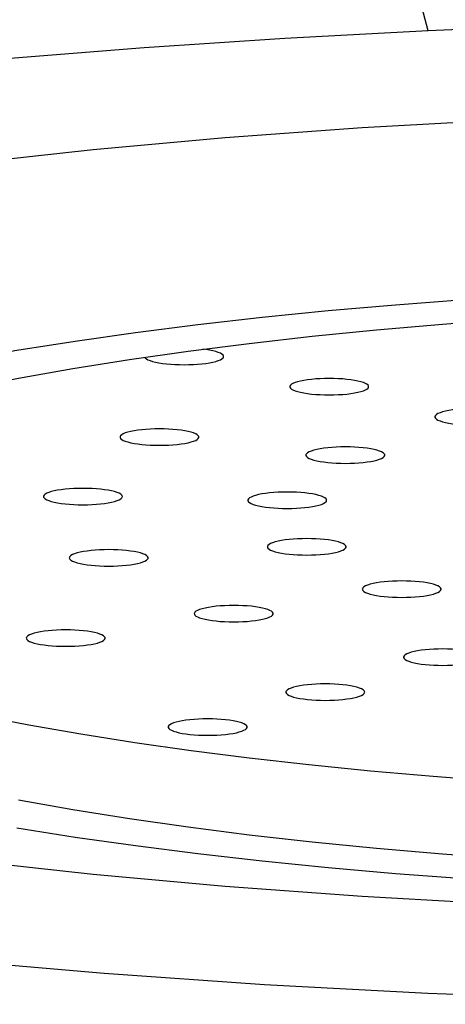
# Model space of a CAD drawing. Units: millimetres. Extents: x 279 to 1945, y -464 to 798.
# Drawn here: x 464 to 467, y 779 to 785 of the extents above; entities that cross this region are included whole.
import ezdxf

# ---------------------------------------------------------------- set-up
doc = ezdxf.new("R2010")
doc.units = ezdxf.units.MM
doc.header["$LTSCALE"] = 81.675
doc.layers.get('0').update_dxf_attribs({"linetype": 'CONTINUOUS'})

msp = doc.modelspace()

# ---------------------------------------------------------------- linework, layer by layer
for p, q in [((466.87461, 783.56478), (467.30108, 783.5962)), ((464.88973, 783.34075), (465.26265, 783.39401)), ((466.36513, 779.9411), (467.24819, 779.89179))]:
    msp.add_line(p, q)
for points in [[(466.78341, 785.42216), (466.52565, 786.40154), (466.25468, 787.35994), (465.97207, 788.28995), (465.68102, 789.18162), (465.38279, 790.03215), (465.07626, 790.84477), (464.76246, 791.61572), (464.4448, 792.33603), (464.12562, 793.00133)], [(469.97408, 785.49353), (469.61601, 785.49263), (469.25871, 785.48998), (468.90218, 785.48555), (468.54626, 785.47936), (468.1911, 785.47141), (467.83719, 785.46172), (467.48469, 785.45028), (467.13343, 785.43709), (466.78341, 785.42216)], [(466.78341, 785.42216), (465.8748, 785.3752), (464.98284, 785.3162), (464.10753, 785.24515), (463.24367, 785.16169), (462.39645, 785.06618), (461.58152, 784.95969), (460.79795, 784.84127), (460.04666, 784.71188), (459.34607, 784.57541), (458.70229, 784.43317), (458.10919, 784.28386), (457.56679, 784.12748)], [(467.24819, 784.85792), (466.36513, 784.80861), (465.49726, 784.74547), (464.659, 784.66955), (463.85085, 784.58063), (463.07231, 784.47892), (462.33632, 784.36612), (461.64361, 784.24203), (460.99344, 784.10686), (460.39664, 783.96283), (459.85409, 783.80981), (459.3649, 783.64795), (458.93721, 783.47992), (458.57203, 783.30564)], [(467.01181, 783.71863), (466.5764, 783.6857), (466.14949, 783.64827), (465.73101, 783.60637), (465.32407, 783.56031), (464.92876, 783.51007), (464.545, 783.45567), (464.17562, 783.39751), (463.82074, 783.33558), (463.48026, 783.2699), (463.15669, 783.20095)], [(465.26265, 783.39401), (465.64948, 783.4433), (466.04706, 783.4882), (466.45546, 783.52868), (466.87461, 783.56478)], [(464.98807, 783.35479), (464.99026, 783.35084), (464.99699, 783.34498), (465.00702, 783.33925), (465.01995, 783.33387), (465.0359, 783.32885), (465.05476, 783.32418), (465.07576, 783.32004), (465.09901, 783.31646), (465.12441, 783.31341), (465.15095, 783.31102), (465.17831, 783.30932), (465.20681, 783.30827), (465.23646, 783.30788)], [(465.23646, 783.30788), (465.26611, 783.30827), (465.29461, 783.30932), (465.32196, 783.31102), (465.34851, 783.31341), (465.37391, 783.31646), (465.39716, 783.32004), (465.41816, 783.32418), (465.43701, 783.32885), (465.45297, 783.33387), (465.4659, 783.33925), (465.47593, 783.34498), (465.48266, 783.35084), (465.48596, 783.35681), (465.48637, 783.35986)], [(465.48637, 783.35986), (465.48596, 783.36291), (465.48266, 783.36889), (465.47593, 783.37474), (465.4659, 783.38047), (465.45297, 783.38585), (465.43701, 783.39087), (465.41816, 783.39554), (465.39716, 783.39968), (465.37391, 783.40326), (465.354, 783.40565)], [(461.89855, 782.5302), (462.07216, 782.61734), (462.26687, 782.70225), (462.48283, 782.78491), (462.71988, 782.86534), (462.97608, 782.94288), (463.25158, 783.01749), (463.54622, 783.08922), (463.8576, 783.15747), (464.18585, 783.22221), (464.53084, 783.28347), (464.88973, 783.34075)], [(466.1557, 783.22072), (466.12605, 783.22033), (466.09755, 783.21928), (466.07019, 783.21758), (466.04365, 783.21519), (466.01825, 783.21214), (465.995, 783.20856), (465.97399, 783.20442), (465.95514, 783.19975), (465.93919, 783.19473), (465.92626, 783.18935), (465.91623, 783.18362), (465.9095, 783.17777), (465.9062, 783.17179), (465.90578, 783.16874)], [(465.90578, 783.16874), (465.9062, 783.16569), (465.9095, 783.15971), (465.91623, 783.15386), (465.92626, 783.14813), (465.93919, 783.14275), (465.95514, 783.13773), (465.97399, 783.13306), (465.995, 783.12892), (466.01825, 783.12534), (466.04365, 783.12229), (466.07019, 783.1199), (466.09755, 783.1182), (466.12605, 783.11715), (466.1557, 783.11676)], [(466.40561, 783.16874), (466.4052, 783.17179), (466.4019, 783.17777), (466.39517, 783.18362), (466.38514, 783.18935), (466.3722, 783.19473), (466.35625, 783.19975), (466.3374, 783.20442), (466.31639, 783.20856), (466.29315, 783.21214), (466.26775, 783.21519), (466.2412, 783.21758), (466.21385, 783.21928), (466.18535, 783.22033), (466.1557, 783.22072)], [(466.1557, 783.11676), (466.18535, 783.11715), (466.21385, 783.1182), (466.2412, 783.1199), (466.26775, 783.12229), (466.29315, 783.12534), (466.31639, 783.12892), (466.3374, 783.13306), (466.35625, 783.13773), (466.3722, 783.14275), (466.38514, 783.14813), (466.39517, 783.15386), (466.4019, 783.15971), (466.4052, 783.16569), (466.40561, 783.16874)], [(467.07494, 783.0296), (467.04529, 783.02921), (467.01679, 783.02816), (466.98943, 783.02646), (466.96289, 783.02407), (466.93749, 783.02102), (466.91424, 783.01744), (466.89323, 783.0133), (466.87438, 783.00863), (466.85843, 783.00361), (466.8455, 782.99823), (466.83547, 782.9925), (466.82873, 782.98665), (466.82543, 782.98067), (466.82502, 782.97762)], [(466.82502, 782.97762), (466.82543, 782.97457), (466.82873, 782.96859), (466.83547, 782.96274), (466.8455, 782.95701), (466.85843, 782.95163), (466.87438, 782.94661), (466.89323, 782.94194), (466.91424, 782.9378), (466.93749, 782.93422), (466.96289, 782.93117), (466.98943, 782.92878), (467.01679, 782.92708), (467.04529, 782.92603), (467.07494, 782.92564)], [(465.08001, 782.90132), (465.05036, 782.90093), (465.02186, 782.89988), (464.99451, 782.89818), (464.96796, 782.89579), (464.94256, 782.89274), (464.91932, 782.88916), (464.89831, 782.88502), (464.87946, 782.88035), (464.86351, 782.87533), (464.85057, 782.86995), (464.84054, 782.86422), (464.83381, 782.85836), (464.83051, 782.85239), (464.8301, 782.84934)], [(465.32993, 782.84934), (465.32951, 782.85239), (465.32621, 782.85836), (465.31948, 782.86422), (465.30945, 782.86995), (465.29652, 782.87533), (465.28057, 782.88035), (465.26172, 782.88502), (465.24071, 782.88916), (465.21746, 782.89274), (465.19206, 782.89579), (465.16552, 782.89818), (465.13816, 782.89988), (465.10966, 782.90093), (465.08001, 782.90132)], [(464.8301, 782.84934), (464.83051, 782.84629), (464.83381, 782.84031), (464.84054, 782.83446), (464.85057, 782.82873), (464.86351, 782.82335), (464.87946, 782.81833), (464.89831, 782.81366), (464.91932, 782.80952), (464.94256, 782.80594), (464.96796, 782.80289), (464.99451, 782.8005), (465.02186, 782.7988), (465.05036, 782.79775), (465.08001, 782.79736)], [(465.08001, 782.79736), (465.10966, 782.79775), (465.13816, 782.7988), (465.16552, 782.8005), (465.19206, 782.80289), (465.21746, 782.80594), (465.24071, 782.80952), (465.26172, 782.81366), (465.28057, 782.81833), (465.29652, 782.82335), (465.30945, 782.82873), (465.31948, 782.83446), (465.32621, 782.84031), (465.32951, 782.84629), (465.32993, 782.84934)], [(466.25821, 782.78709), (466.22856, 782.7867), (466.20006, 782.78565), (466.17271, 782.78395), (466.14616, 782.78156), (466.12076, 782.77851), (466.09752, 782.77493), (466.07651, 782.77079), (466.05766, 782.76612), (466.04171, 782.7611), (466.02877, 782.75572), (466.01874, 782.74999), (466.01201, 782.74414), (466.00871, 782.73816), (466.0083, 782.73511)], [(466.0083, 782.73511), (466.00871, 782.73206), (466.01201, 782.72609), (466.01874, 782.72023), (466.02877, 782.7145), (466.04171, 782.70912), (466.05766, 782.7041), (466.07651, 782.69943), (466.09752, 782.69529), (466.12076, 782.69171), (466.14616, 782.68866), (466.17271, 782.68627), (466.20006, 782.68457), (466.22856, 782.68352), (466.25821, 782.68313)], [(466.50813, 782.73511), (466.50771, 782.73816), (466.50441, 782.74414), (466.49768, 782.74999), (466.48765, 782.75572), (466.47472, 782.7611), (466.45877, 782.76612), (466.43992, 782.77079), (466.41891, 782.77493), (466.39566, 782.77851), (466.37026, 782.78156), (466.34372, 782.78395), (466.31636, 782.78565), (466.28786, 782.7867), (466.25821, 782.78709)], [(466.25821, 782.68313), (466.28786, 782.68352), (466.31636, 782.68457), (466.34372, 782.68627), (466.37026, 782.68866), (466.39566, 782.69171), (466.41891, 782.69529), (466.43992, 782.69943), (466.45877, 782.7041), (466.47472, 782.70912), (466.48765, 782.7145), (466.49768, 782.72023), (466.50441, 782.72609), (466.50771, 782.73206), (466.50813, 782.73511)], [(464.59462, 782.52469), (464.56498, 782.52429), (464.53647, 782.52325), (464.50912, 782.52155), (464.48257, 782.51916), (464.45717, 782.51611), (464.43393, 782.51252), (464.41292, 782.50839), (464.39407, 782.50372), (464.37812, 782.4987), (464.36518, 782.49331), (464.35515, 782.48758), (464.34842, 782.48173), (464.34512, 782.47576), (464.34471, 782.47271)], [(464.84454, 782.47271), (464.84412, 782.47576), (464.84082, 782.48173), (464.83409, 782.48758), (464.82406, 782.49331), (464.81113, 782.4987), (464.79518, 782.50372), (464.77633, 782.50839), (464.75532, 782.51252), (464.73207, 782.51611), (464.70667, 782.51916), (464.68013, 782.52155), (464.65277, 782.52325), (464.62427, 782.52429), (464.59462, 782.52469)], [(465.88968, 782.50113), (465.86003, 782.50074), (465.83153, 782.49969), (465.80417, 782.49799), (465.77763, 782.4956), (465.75223, 782.49255), (465.72898, 782.48897), (465.70797, 782.48483), (465.68912, 782.48016), (465.67317, 782.47514), (465.66024, 782.46976), (465.65021, 782.46403), (465.64347, 782.45818), (465.64017, 782.4522), (465.63976, 782.44915)], [(466.13959, 782.44915), (466.13918, 782.4522), (466.13588, 782.45818), (466.12915, 782.46403), (466.11911, 782.46976), (466.10618, 782.47514), (466.09023, 782.48016), (466.07138, 782.48483), (466.05037, 782.48897), (466.02713, 782.49255), (466.00173, 782.4956), (465.97518, 782.49799), (465.94783, 782.49969), (465.91932, 782.50074), (465.88968, 782.50113)], [(464.34471, 782.47271), (464.34512, 782.46966), (464.34842, 782.46368), (464.35515, 782.45783), (464.36518, 782.4521), (464.37812, 782.44672), (464.39407, 782.4417), (464.41292, 782.43703), (464.43393, 782.43289), (464.45717, 782.42931), (464.48257, 782.42626), (464.50912, 782.42386), (464.53647, 782.42216), (464.56498, 782.42112), (464.59462, 782.42073)], [(464.59462, 782.42073), (464.62427, 782.42112), (464.65277, 782.42216), (464.68013, 782.42386), (464.70667, 782.42626), (464.73207, 782.42931), (464.75532, 782.43289), (464.77633, 782.43703), (464.79518, 782.4417), (464.81113, 782.44672), (464.82406, 782.4521), (464.83409, 782.45783), (464.84082, 782.46368), (464.84412, 782.46966), (464.84454, 782.47271)], [(465.63976, 782.44915), (465.64017, 782.4461), (465.64347, 782.44012), (465.65021, 782.43427), (465.66024, 782.42854), (465.67317, 782.42316), (465.68912, 782.41814), (465.70797, 782.41347), (465.72898, 782.40933), (465.75223, 782.40575), (465.77763, 782.4027), (465.80417, 782.40031), (465.83153, 782.39861), (465.86003, 782.39756), (465.88968, 782.39717)], [(465.88968, 782.39717), (465.91932, 782.39756), (465.94783, 782.39861), (465.97518, 782.40031), (466.00173, 782.4027), (466.02713, 782.40575), (466.05037, 782.40933), (466.07138, 782.41347), (466.09023, 782.41814), (466.10618, 782.42316), (466.11911, 782.42854), (466.12915, 782.43427), (466.13588, 782.44012), (466.13918, 782.4461), (466.13959, 782.44915)], [(466.01378, 782.20621), (465.98413, 782.20582), (465.95563, 782.20477), (465.92827, 782.20307), (465.90173, 782.20068), (465.87633, 782.19763), (465.85308, 782.19405), (465.83208, 782.18991), (465.81322, 782.18524), (465.79727, 782.18022), (465.78434, 782.17484), (465.77431, 782.16911), (465.76758, 782.16325), (465.76428, 782.15728), (465.76386, 782.15423)], [(466.26369, 782.15423), (466.26328, 782.15728), (466.25998, 782.16325), (466.25325, 782.16911), (466.24322, 782.17484), (466.23028, 782.18022), (466.21433, 782.18524), (466.19548, 782.18991), (466.17448, 782.19405), (466.15123, 782.19763), (466.12583, 782.20068), (466.09928, 782.20307), (466.07193, 782.20477), (466.04343, 782.20582), (466.01378, 782.20621)], [(455.01702, 782.13951), (455.13909, 781.91583), (455.33365, 781.69696), (455.6007, 781.48291), (455.94251, 781.27269), (456.35682, 781.0673), (456.83686, 780.86965), (457.38342, 780.67988), (457.99572, 780.49785), (458.66458, 780.32617), (459.3907, 780.16494), (460.17339, 780.01405), (461.00137, 779.87567), (461.87524, 779.74995), (462.79439, 779.63673), (463.74577, 779.53773), (464.72985, 779.45311), (465.74616, 779.38271), (466.78018, 779.32769), (467.82709, 779.28847), (468.89172, 779.26463), (469.97406, 779.25618)], [(464.75807, 782.13625), (464.72843, 782.13586), (464.69993, 782.13482), (464.67257, 782.13312), (464.64602, 782.13072), (464.62062, 782.12767), (464.59738, 782.12409), (464.57637, 782.11995), (464.55752, 782.11528), (464.54157, 782.11026), (464.52864, 782.10488), (464.5186, 782.09915), (464.51187, 782.0933), (464.50857, 782.08732), (464.50816, 782.08427)], [(465.00799, 782.08427), (465.00758, 782.08732), (465.00428, 782.0933), (464.99754, 782.09915), (464.98751, 782.10488), (464.97458, 782.11026), (464.95863, 782.11528), (464.93978, 782.11995), (464.91877, 782.12409), (464.89553, 782.12767), (464.87013, 782.13072), (464.84358, 782.13312), (464.81622, 782.13482), (464.78772, 782.13586), (464.75807, 782.13625)], [(465.76386, 782.15423), (465.76428, 782.15118), (465.76758, 782.1452), (465.77431, 782.13935), (465.78434, 782.13362), (465.79727, 782.12824), (465.81322, 782.12322), (465.83208, 782.11855), (465.85308, 782.11441), (465.87633, 782.11083), (465.90173, 782.10778), (465.92827, 782.10538), (465.95563, 782.10369), (465.98413, 782.10264), (466.01378, 782.10225)], [(466.01378, 782.10225), (466.04343, 782.10264), (466.07193, 782.10369), (466.09928, 782.10538), (466.12583, 782.10778), (466.15123, 782.11083), (466.17448, 782.11441), (466.19548, 782.11855), (466.21433, 782.12322), (466.23028, 782.12824), (466.24322, 782.13362), (466.25325, 782.13935), (466.25998, 782.1452), (466.26328, 782.15118), (466.26369, 782.15423)], [(464.50816, 782.08427), (464.50857, 782.08122), (464.51187, 782.07525), (464.5186, 782.0694), (464.52864, 782.06367), (464.54157, 782.05828), (464.55752, 782.05326), (464.57637, 782.04859), (464.59738, 782.04446), (464.62062, 782.04087), (464.64602, 782.03782), (464.67257, 782.03543), (464.69993, 782.03373), (464.72843, 782.03269), (464.75807, 782.0323)], [(464.75807, 782.0323), (464.78772, 782.03269), (464.81622, 782.03373), (464.84358, 782.03543), (464.87013, 782.03782), (464.89553, 782.04087), (464.91877, 782.04446), (464.93978, 782.04859), (464.95863, 782.05326), (464.97458, 782.05828), (464.98751, 782.06367), (464.99754, 782.0694), (465.00428, 782.07525), (465.00758, 782.08122), (465.00799, 782.08427)], [(466.61555, 781.93789), (466.5859, 781.9375), (466.5574, 781.93646), (466.53005, 781.93476), (466.5035, 781.93237), (466.4781, 781.92932), (466.45485, 781.92573), (466.43385, 781.9216), (466.415, 781.91693), (466.39904, 781.91191), (466.38611, 781.90652), (466.37608, 781.90079), (466.36935, 781.89494), (466.36605, 781.88897), (466.36564, 781.88592)], [(466.86546, 781.88592), (466.86505, 781.88897), (466.86175, 781.89494), (466.85502, 781.90079), (466.84499, 781.90652), (466.83206, 781.91191), (466.81611, 781.91693), (466.79725, 781.9216), (466.77625, 781.92573), (466.753, 781.92932), (466.7276, 781.93237), (466.70106, 781.93476), (466.6737, 781.93646), (466.6452, 781.9375), (466.61555, 781.93789)], [(466.36564, 781.88592), (466.36605, 781.88287), (466.36935, 781.87689), (466.37608, 781.87104), (466.38611, 781.86531), (466.39904, 781.85993), (466.415, 781.85491), (466.43385, 781.85024), (466.45485, 781.8461), (466.4781, 781.84252), (466.5035, 781.83947), (466.53005, 781.83707), (466.5574, 781.83537), (466.5859, 781.83433), (466.61555, 781.83394)], [(466.61555, 781.83394), (466.6452, 781.83433), (466.6737, 781.83537), (466.70106, 781.83707), (466.7276, 781.83947), (466.753, 781.84252), (466.77625, 781.8461), (466.79725, 781.85024), (466.81611, 781.85491), (466.83206, 781.85993), (466.84499, 781.86531), (466.85502, 781.87104), (466.86175, 781.87689), (466.86505, 781.88287), (466.86546, 781.88592)], [(465.55065, 781.78287), (465.52101, 781.78248), (465.4925, 781.78143), (465.46515, 781.77973), (465.4386, 781.77734), (465.4132, 781.77429), (465.38996, 781.77071), (465.36895, 781.76657), (465.3501, 781.7619), (465.33415, 781.75688), (465.32121, 781.75149), (465.31118, 781.74576), (465.30445, 781.73991), (465.30115, 781.73394), (465.30074, 781.73089)], [(465.30074, 781.73089), (465.30115, 781.72784), (465.30445, 781.72186), (465.31118, 781.71601), (465.32121, 781.71028), (465.33415, 781.7049), (465.3501, 781.69988), (465.36895, 781.69521), (465.38996, 781.69107), (465.4132, 781.68749), (465.4386, 781.68444), (465.46515, 781.68204), (465.4925, 781.68035), (465.52101, 781.6793), (465.55065, 781.67891)], [(465.80057, 781.73089), (465.80015, 781.73394), (465.79685, 781.73991), (465.79012, 781.74576), (465.78009, 781.75149), (465.76716, 781.75688), (465.75121, 781.7619), (465.73236, 781.76657), (465.71135, 781.77071), (465.6881, 781.77429), (465.6627, 781.77734), (465.63616, 781.77973), (465.6088, 781.78143), (465.5803, 781.78248), (465.55065, 781.78287)], [(465.55065, 781.67891), (465.5803, 781.6793), (465.6088, 781.68035), (465.63616, 781.68204), (465.6627, 781.68444), (465.6881, 781.68749), (465.71135, 781.69107), (465.73236, 781.69521), (465.75121, 781.69988), (465.76716, 781.7049), (465.78009, 781.71028), (465.79012, 781.71601), (465.79685, 781.72186), (465.80015, 781.72784), (465.80057, 781.73089)], [(464.48576, 781.62784), (464.45611, 781.62745), (464.42761, 781.6264), (464.40025, 781.6247), (464.3737, 781.62231), (464.3483, 781.61926), (464.32506, 781.61568), (464.30405, 781.61154), (464.2852, 781.60687), (464.26925, 781.60185), (464.25632, 781.59647), (464.24629, 781.59074), (464.23955, 781.58488), (464.23625, 781.57891), (464.23584, 781.57586)], [(464.73567, 781.57586), (464.73526, 781.57891), (464.73196, 781.58488), (464.72523, 781.59074), (464.71519, 781.59647), (464.70226, 781.60185), (464.68631, 781.60687), (464.66746, 781.61154), (464.64645, 781.61568), (464.62321, 781.61926), (464.59781, 781.62231), (464.57126, 781.6247), (464.5439, 781.6264), (464.5154, 781.62745), (464.48576, 781.62784)], [(464.23584, 781.57586), (464.23625, 781.57281), (464.23955, 781.56683), (464.24629, 781.56098), (464.25632, 781.55525), (464.26925, 781.54987), (464.2852, 781.54485), (464.30405, 781.54018), (464.32506, 781.53604), (464.3483, 781.53246), (464.3737, 781.52941), (464.40025, 781.52702), (464.42761, 781.52532), (464.45611, 781.52427), (464.48576, 781.52388)], [(464.48576, 781.52388), (464.5154, 781.52427), (464.5439, 781.52532), (464.57126, 781.52702), (464.59781, 781.52941), (464.62321, 781.53246), (464.64645, 781.53604), (464.66746, 781.54018), (464.68631, 781.54485), (464.70226, 781.54987), (464.71519, 781.55525), (464.72523, 781.56098), (464.73196, 781.56683), (464.73526, 781.57281), (464.73567, 781.57586)], [(466.87676, 781.50715), (466.84711, 781.50676), (466.81861, 781.50572), (466.79126, 781.50402), (466.76471, 781.50162), (466.73931, 781.49857), (466.71606, 781.49499), (466.69506, 781.49085), (466.67621, 781.48618), (466.66025, 781.48116), (466.64732, 781.47578), (466.63729, 781.47005), (466.63056, 781.4642), (466.62726, 781.45822), (466.62685, 781.45517)], [(467.12668, 781.45517), (467.12626, 781.45822), (467.12296, 781.4642), (467.11623, 781.47005), (467.1062, 781.47578), (467.09327, 781.48116), (467.07732, 781.48618), (467.05846, 781.49085), (467.03746, 781.49499), (467.01421, 781.49857), (466.98881, 781.50162), (466.96227, 781.50402), (466.93491, 781.50572), (466.90641, 781.50676), (466.87676, 781.50715)], [(466.62685, 781.45517), (466.62726, 781.45213), (466.63056, 781.44615), (466.63729, 781.4403), (466.64732, 781.43457), (466.66025, 781.42919), (466.67621, 781.42417), (466.69506, 781.41949), (466.71606, 781.41536), (466.73931, 781.41177), (466.76471, 781.40873), (466.79126, 781.40633), (466.81861, 781.40463), (466.84711, 781.40359), (466.87676, 781.4032)], [(466.87676, 781.4032), (466.90641, 781.40359), (466.93491, 781.40463), (466.96227, 781.40633), (466.98881, 781.40873), (467.01421, 781.41177), (467.03746, 781.41536), (467.05846, 781.41949), (467.07732, 781.42417), (467.09327, 781.42919), (467.1062, 781.43457), (467.11623, 781.4403), (467.12296, 781.44615), (467.12626, 781.45213), (467.12668, 781.45517)], [(466.13111, 781.28575), (466.10146, 781.28536), (466.07296, 781.28431), (466.04561, 781.28261), (466.01906, 781.28022), (465.99366, 781.27717), (465.97042, 781.27359), (465.94941, 781.26945), (465.93056, 781.26478), (465.91461, 781.25976), (465.90167, 781.25438), (465.89164, 781.24865), (465.88491, 781.2428), (465.88161, 781.23682), (465.8812, 781.23377)], [(465.8812, 781.23377), (465.88161, 781.23072), (465.88491, 781.22474), (465.89164, 781.21889), (465.90167, 781.21316), (465.91461, 781.20778), (465.93056, 781.20276), (465.94941, 781.19809), (465.97042, 781.19395), (465.99366, 781.19037), (466.01906, 781.18732), (466.04561, 781.18493), (466.07296, 781.18323), (466.10146, 781.18218), (466.13111, 781.18179)], [(466.38103, 781.23377), (466.38061, 781.23682), (466.37731, 781.2428), (466.37058, 781.24865), (466.36055, 781.25438), (466.34762, 781.25976), (466.33167, 781.26478), (466.31281, 781.26945), (466.29181, 781.27359), (466.26856, 781.27717), (466.24316, 781.28022), (466.21662, 781.28261), (466.18926, 781.28431), (466.16076, 781.28536), (466.13111, 781.28575)], [(466.13111, 781.18179), (466.16076, 781.18218), (466.18926, 781.18323), (466.21662, 781.18493), (466.24316, 781.18732), (466.26856, 781.19037), (466.29181, 781.19395), (466.31281, 781.19809), (466.33167, 781.20276), (466.34762, 781.20778), (466.36055, 781.21316), (466.37058, 781.21889), (466.37731, 781.22474), (466.38061, 781.23072), (466.38103, 781.23377)], [(463.93413, 781.08748), (464.25081, 781.02638), (464.58089, 780.96878), (464.92445, 780.91469), (465.28139, 780.8641), (465.64907, 780.81736), (466.02757, 780.77453), (466.4168, 780.73555), (466.81387, 780.70074), (467.21885, 780.67011), (467.63167, 780.64363), (468.04927, 780.62151), (468.47168, 780.60377), (468.89887, 780.59038), (469.32766, 780.58145), (469.75807, 780.577), (470.19008, 780.577), (470.62049, 780.58145), (471.04928, 780.59038), (471.47647, 780.60377), (471.89888, 780.62151), (472.31648, 780.64363)], [(465.38546, 781.06434), (465.35582, 781.06395), (465.32731, 781.06291), (465.29996, 781.06121), (465.27341, 781.05881), (465.24801, 781.05577), (465.22477, 781.05218), (465.20376, 781.04804), (465.18491, 781.04337), (465.16896, 781.03835), (465.15602, 781.03297), (465.14599, 781.02724), (465.13926, 781.02139), (465.13596, 781.01541), (465.13555, 781.01237)], [(465.63538, 781.01237), (465.63496, 781.01541), (465.63166, 781.02139), (465.62493, 781.02724), (465.6149, 781.03297), (465.60197, 781.03835), (465.58602, 781.04337), (465.56717, 781.04804), (465.54616, 781.05218), (465.52291, 781.05577), (465.49751, 781.05881), (465.47097, 781.06121), (465.44361, 781.06291), (465.41511, 781.06395), (465.38546, 781.06434)], [(465.13555, 781.01237), (465.13596, 781.00932), (465.13926, 781.00334), (465.14599, 780.99749), (465.15602, 780.99176), (465.16896, 780.98638), (465.18491, 780.98136), (465.20376, 780.97669), (465.22477, 780.97255), (465.24801, 780.96897), (465.27341, 780.96592), (465.29996, 780.96352), (465.32731, 780.96182), (465.35582, 780.96078), (465.38546, 780.96039)], [(465.38546, 780.96039), (465.41511, 780.96078), (465.44361, 780.96182), (465.47097, 780.96352), (465.49751, 780.96592), (465.52291, 780.96897), (465.54616, 780.97255), (465.56717, 780.97669), (465.58602, 780.98136), (465.60197, 780.98638), (465.6149, 780.99176), (465.62493, 780.99749), (465.63166, 781.00334), (465.63496, 781.00932), (465.63538, 781.01237)], [(460.99344, 780.64285), (461.64361, 780.50768), (462.33632, 780.38359), (463.07231, 780.27079), (463.85085, 780.16908), (464.659, 780.08016), (465.49726, 780.00424), (466.36513, 779.9411)], [(472.21323, 780.14867), (471.77208, 780.12665), (471.32723, 780.10949), (470.87865, 780.09723), (470.42636, 780.08983), (469.97407, 780.08735), (469.52179, 780.08983), (469.0695, 780.09723), (468.62092, 780.10949), (468.17606, 780.12665), (467.73491, 780.14867), (467.30108, 780.17537), (466.87461, 780.20678), (466.45546, 780.24288), (466.04706, 780.28336), (465.64948, 780.32826), (465.26265, 780.37755), (464.88973, 780.43082), (464.53084, 780.4881), (464.18585, 780.54936)], [(464.17562, 780.37405), (464.545, 780.3159), (464.92876, 780.2615), (465.32407, 780.21125), (465.73101, 780.1652), (466.14949, 780.1233), (466.5764, 780.08586)], [(466.5764, 780.08586), (467.01181, 780.05293), (467.45565, 780.02447), (467.90463, 780.00068), (468.35878, 779.98161), (468.81807, 779.96722), (469.27908, 779.95761), (469.74184, 779.95282), (470.20631, 779.95282), (470.66906, 779.95761), (471.13008, 779.96722), (471.58937, 779.98161), (472.04352, 780.00068), (472.4925, 780.02447), (472.93634, 780.05293)]]:
    msp.add_lwpolyline(points)

doc.saveas('drawing.dxf')
